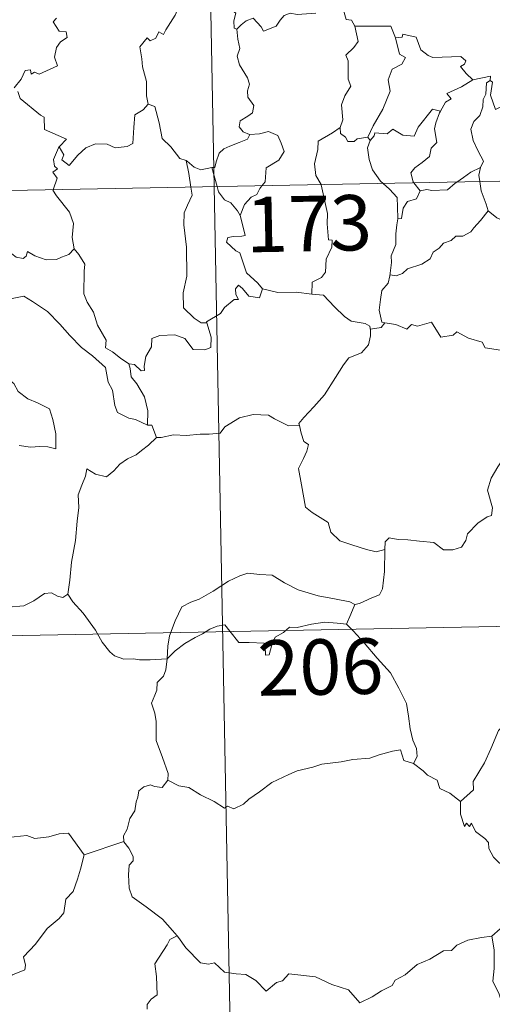
# Model space of a CAD drawing. Units: metres. Extents: x 631418 to 635929, y 4678377 to 4681432.
# Drawn here: x 631849 to 631913, y 4680328 to 4680461 of the extents above; entities that cross this region are included whole.
import ezdxf
from ezdxf.enums import TextEntityAlignment as Align

# ---------------------------------------------------------------- set-up
doc = ezdxf.new("R2010")
doc.units = ezdxf.units.M
doc.header["$MEASUREMENT"] = 0
doc.layers.add('Level 63', color=7, linetype='Continuous', lineweight=0)
doc.styles.add('Arial', font='ARIAL.TTF', dxfattribs={"height": 0.2})

msp = doc.modelspace()

# ---------------------------------------------------------------- linework, layer by layer
at = {"layer": 'Level 63', "linetype": 'Continuous', "lineweight": 0}
for p, q in [((631896.48, 4680445.35, 0.01), (631896.78, 4680444.9, 0.01)), ((631875.38, 4680441.25, 0.01), (631876.08, 4680438.68, 0.01)), ((631902.69, 4680439.19, 0.01), (631903.53, 4680438.11, 0.01)), ((631858.1, 4680348.25, 0.01), (631863.48, 4680350.04, 0.01))]:
    msp.add_line(p, q, dxfattribs=at)
for points in [[(631871.09, 4680679.56, 0.01), (631875.68, 4680438.68, 0.01)], [(631876.57, 4680465.82, 0.01), (631877.15, 4680464.77, 0.01), (631877.65, 4680463.79, 0.01), (631877.67, 4680462.87, 0.01), (631878.62, 4680462.15, 0.01), (631878.37, 4680461.1, 0.01), (631878.42, 4680460.14, 0.01), (631878.78, 4680460, 0.01)], [(631871.61, 4680465.54, 0.01), (631871.6, 4680465.53, 0.01), (631871.22, 4680463.83, 0.01), (631870.41, 4680461.87, 0.01), (631869.14, 4680459.91, 0.01), (631868.85, 4680459.24, 0.01), (631868.22, 4680459.61, 0.01), (631867.8, 4680458.76, 0.01), (631867.05, 4680458.4, 0.01), (631866.63, 4680458.79, 0.01), (631865.65, 4680457.59, 0.01), (631865.91, 4680455.99, 0.01), (631865.99, 4680454.89, 0.01), (631866.56, 4680452.89, 0.01), (631866.55, 4680450.96, 0.01), (631866.79, 4680449.84, 0.01)], [(631878.78, 4680460, 0.01), (631879.35, 4680460.59, 0.01), (631880.02, 4680461.1, 0.01), (631880.98, 4680461.47, 0.01), (631882.07, 4680460.32, 0.01), (631882.36, 4680459.73, 0.01), (631884.09, 4680460.37, 0.01), (631884.62, 4680461.19, 0.01), (631885.18, 4680461.82, 0.01), (631885.96, 4680462.13, 0.01), (631886.9, 4680461.96, 0.01), (631889.45, 4680462.14, 0.01)], [(631893.07, 4680462.88, 0.01), (631893.54, 4680461.29, 0.01), (631894.27, 4680461.19, 0.01), (631894.73, 4680460.37, 0.01)], [(631854.39, 4680461.47, 0.01), (631853.94, 4680460.97, 0.01), (631854.72, 4680459.7, 0.01), (631855.68, 4680459.61, 0.01), (631855.83, 4680458.87, 0.01), (631854.92, 4680458.27, 0.01), (631854.39, 4680457.48, 0.01), (631854.13, 4680456.21, 0.01), (631854.51, 4680455.01, 0.01), (631852.05, 4680453.89, 0.01), (631851.4, 4680454.18, 0.01), (631850.96, 4680453.89, 0.01), (631850.87, 4680454.49, 0.01), (631850.16, 4680454.41, 0.01), (631849.58, 4680453.22, 0.01), (631848.65, 4680452.04, 0.01)], [(631894.73, 4680460.37, 0.01), (631895.17, 4680458.3, 0.01), (631894.57, 4680457.5, 0.01), (631893.49, 4680456.48, 0.01), (631893.8, 4680455.69, 0.01), (631893.83, 4680453.2, 0.01), (631894.19, 4680452.26, 0.01), (631893.36, 4680450.98, 0.01), (631892.92, 4680449.73, 0.01), (631893.08, 4680447.73, 0.01), (631892.75, 4680446.68, 0.01)], [(631894.73, 4680460.37, 0.01), (631899.58, 4680460.39, 0.01), (631900.19, 4680458.8, 0.01)], [(631878.78, 4680460, 0.01), (631878.88, 4680458.61, 0.01), (631879.18, 4680457.35, 0.01), (631878.79, 4680456.35, 0.01), (631879.12, 4680455.14, 0.01), (631880.21, 4680453.39, 0.01), (631880.49, 4680452.54, 0.01), (631880.22, 4680451.62, 0.01), (631880.26, 4680450.79, 0.01), (631881.06, 4680449.65, 0.01), (631880.88, 4680448.66, 0.01), (631880.24, 4680448.19, 0.01), (631879.21, 4680447.59, 0.01), (631879.07, 4680446.77, 0.01), (631879.62, 4680446.07, 0.01), (631880.48, 4680445.71, 0.01), (631880.52, 4680445.72, 0.01)], [(631900.19, 4680458.8, 0.01), (631901.09, 4680458.92, 0.01), (631901.21, 4680459.29, 0.01), (631903.01, 4680458.89, 0.01), (631903.62, 4680457.19, 0.01), (631904.61, 4680456.43, 0.01), (631905.26, 4680456.17, 0.01), (631909.04, 4680456.27, 0.01), (631909.71, 4680455.71, 0.01), (631909.55, 4680455.23, 0.01), (631908.99, 4680454.91, 0.01), (631909.78, 4680453.97, 0.01), (631910.68, 4680453.13, 0.01)], [(631900.19, 4680458.8, 0.01), (631900.73, 4680456.61, 0.01), (631901.58, 4680456.13, 0.01), (631901.06, 4680455.24, 0.01), (631899.76, 4680454.55, 0.01), (631899.24, 4680453.11, 0.01), (631899.49, 4680451.59, 0.01), (631898.51, 4680449.16, 0.01), (631897.18, 4680446.92, 0.01), (631896.48, 4680445.35, 0.01)], [(631910.68, 4680453.13, 0.01), (631909.12, 4680452.2, 0.01), (631907.15, 4680451.27, 0.01), (631907.72, 4680450.54, 0.01), (631906.96, 4680450.12, 0.01), (631906.28, 4680448.88, 0.01)], [(631913.01, 4680453.03, 0.01), (631912.51, 4680452.7, 0.01), (631912.41, 4680451.2, 0.01), (631912.05, 4680450.48, 0.01), (631912, 4680449.49, 0.01), (631911.59, 4680448.29, 0.01), (631910.82, 4680447.47, 0.01), (631910.4, 4680446.46, 0.01), (631910.7, 4680444.92, 0.01), (631911.39, 4680443.46, 0.01), (631912.09, 4680442.11, 0.01), (631911.69, 4680441.26, 0.01)], [(631910.68, 4680453.13, 0.01), (631913.05, 4680453.61, 0.01), (631913.01, 4680453.03, 0.01)], [(631917.33, 4680450.41, 0.01), (631916.31, 4680449.89, 0.01), (631914.93, 4680449.68, 0.01), (631913.74, 4680449.13, 0.01), (631913.06, 4680451.04, 0.01), (631913.33, 4680452.8, 0.01), (631913.01, 4680453.03, 0.01)], [(631849.13, 4680451.54, 0.01), (631849.45, 4680450.61, 0.01), (631852.2, 4680448.33, 0.01), (631852.69, 4680448.08, 0.01), (631852.76, 4680446.4, 0.01), (631855.73, 4680445.11, 0.01), (631854.8, 4680444.09, 0.01), (631854.67, 4680443.94, 0.01)], [(631854.67, 4680443.94, 0.01), (631854.72, 4680444.08, 0.01), (631855.36, 4680442.98, 0.01), (631855.09, 4680442.32, 0.01), (631856.09, 4680441.54, 0.01), (631857.26, 4680442.95, 0.01), (631858.36, 4680443.94, 0.01), (631859.64, 4680444.46, 0.01), (631861.22, 4680444.44, 0.01), (631862.32, 4680443.93, 0.01), (631863.93, 4680444.11, 0.01), (631864.72, 4680444.52, 0.01), (631864.83, 4680446.69, 0.01), (631864.96, 4680448.4, 0.01), (631866.09, 4680449.07, 0.01), (631866.79, 4680449.84, 0.01)], [(631866.79, 4680449.84, 0.01), (631867.68, 4680449.51, 0.01), (631868.26, 4680447.31, 0.01), (631868.65, 4680445.18, 0.01), (631869.83, 4680444.07, 0.01), (631871.06, 4680442.49, 0.01), (631871.91, 4680442.19, 0.01)], [(631896.78, 4680444.9, 0.01), (631897.32, 4680445.55, 0.01), (631897.4, 4680445.97, 0.01), (631899.1, 4680445.8, 0.01), (631899.87, 4680446.47, 0.01), (631901.21, 4680445.64, 0.01), (631902.72, 4680445.5, 0.01), (631903.27, 4680446.72, 0.01), (631905.21, 4680449.14, 0.01), (631906.28, 4680448.88, 0.01)], [(631906.28, 4680448.88, 0.01), (631906.15, 4680448.65, 0.01), (631905.64, 4680447.33, 0.01), (631905.49, 4680446.51, 0.01), (631905.78, 4680444.66, 0.01), (631905.05, 4680443.87, 0.01), (631904.82, 4680442.77, 0.01), (631903.82, 4680441.93, 0.01), (631902.82, 4680441.24, 0.01), (631902.3, 4680440.53, 0.01), (631902.6, 4680439.31, 0.01), (631902.69, 4680439.19, 0.01)], [(631880.52, 4680445.72, 0.01), (631880.18, 4680445.11, 0.01), (631879.08, 4680444.63, 0.01), (631877.82, 4680444.15, 0.01), (631877.01, 4680443.8, 0.01), (631876.35, 4680443.22, 0.01), (631875.97, 4680442.03, 0.01), (631875.78, 4680441.28, 0.01), (631875.38, 4680441.25, 0.01)], [(631880.52, 4680445.72, 0.01), (631881.81, 4680445.84, 0.01), (631883.04, 4680446.14, 0.01), (631884.29, 4680445.58, 0.01), (631884.76, 4680444.54, 0.01), (631885.15, 4680443.42, 0.01), (631884.44, 4680442.26, 0.01), (631882.71, 4680441.21, 0.01), (631882.6, 4680439.34, 0.01), (631882.16, 4680438.8, 0.01)], [(631892.75, 4680446.68, 0.01), (631891.69, 4680445.95, 0.01), (631889.77, 4680444.85, 0.01), (631889.73, 4680443.71, 0.01), (631889.27, 4680441.77, 0.01), (631889.44, 4680440.16, 0.01), (631890.15, 4680438.95, 0.01)], [(631892.75, 4680446.68, 0.01), (631892.76, 4680445.86, 0.01), (631893.47, 4680445.36, 0.01), (631893.77, 4680444.76, 0.01), (631894.6, 4680444.78, 0.01), (631895.02, 4680445.13, 0.01), (631896.48, 4680445.35, 0.01)], [(631699.15, 4680435.31, 0.01), (632228.74, 4680445.41, 0.01)], [(631896.78, 4680444.9, 0.01), (631896.43, 4680443.93, 0.01), (631896.66, 4680442.36, 0.01), (631897.08, 4680440.93, 0.01), (631898.18, 4680439.41, 0.01), (631898.52, 4680439.11, 0.01)], [(631853.92, 4680438.26, 0.01), (631854.49, 4680439.8, 0.01), (631853.9, 4680440.63, 0.01), (631854.52, 4680441.08, 0.01), (631854.13, 4680441.44, 0.01), (631853.97, 4680442.33, 0.01), (631854.67, 4680443.94, 0.01)], [(631871.91, 4680442.19, 0.01), (631872.06, 4680442.14, 0.01), (631873, 4680441.3, 0.01), (631873.88, 4680440.93, 0.01), (631875.38, 4680441.25, 0.01)], [(631871.91, 4680442.19, 0.01), (631872.27, 4680440.46, 0.01), (631872.56, 4680438.62, 0.01)], [(631908.5, 4680439.3, 0.01), (631909.42, 4680439.92, 0.01), (631910.41, 4680440.64, 0.01), (631911.69, 4680441.26, 0.01)], [(631911.69, 4680441.26, 0.01), (631911.68, 4680441.25, 0.01), (631911.49, 4680440.23, 0.01), (631911.62, 4680439.36, 0.01)], [(631898.52, 4680439.11, 0.01), (631899.38, 4680438.31, 0.01), (631900.44, 4680437.19, 0.01), (631900.47, 4680435.95, 0.01), (631900.53, 4680434.32, 0.01)], [(631903.53, 4680438.11, 0.01), (631904.43, 4680438.27, 0.01), (631905.13, 4680438.13, 0.01), (631907.25, 4680438.23, 0.01), (631908.26, 4680439.14, 0.01), (631908.5, 4680439.3, 0.01)], [(631911.62, 4680439.36, 0.01), (631911.81, 4680438.09, 0.01), (631912.48, 4680436.29, 0.01), (631912.75, 4680435.41, 0.01)], [(631856.77, 4680430.26, 0.01), (631856.51, 4680431.77, 0.01), (631856.66, 4680433.7, 0.01), (631856.12, 4680435.22, 0.01), (631854.38, 4680437.44, 0.01), (631853.9, 4680438.21, 0.01), (631853.92, 4680438.26, 0.01)], [(631872.56, 4680438.62, 0.01), (631872.73, 4680437.53, 0.01), (631872.08, 4680436.18, 0.01), (631871.64, 4680435.14, 0.01), (631871.6, 4680433.49, 0.01), (631871.97, 4680430.49, 0.01), (631872.01, 4680426.58, 0.01), (631871.52, 4680424.32, 0.01), (631871.57, 4680422.29, 0.01), (631873, 4680420.87, 0.01), (631873.93, 4680420.26, 0.01), (631874.7, 4680420.23, 0.01)], [(631875.68, 4680438.68, 0.01), (631881.42, 4680137.56, 0.01)], [(631876.08, 4680438.68, 0.01), (631876.27, 4680437.99, 0.01), (631877.11, 4680436.91, 0.01), (631877.94, 4680436.47, 0.01), (631878.87, 4680435.4, 0.01), (631879.2, 4680434.75, 0.01)], [(631882.16, 4680438.8, 0.01), (631881.86, 4680438.41, 0.01), (631881.47, 4680437.61, 0.01), (631880.7, 4680437.23, 0.01), (631879.8, 4680436.26, 0.01), (631879.2, 4680434.75, 0.01)], [(631890.15, 4680438.95, 0.01), (631890.18, 4680438.9, 0.01), (631891.01, 4680435.05, 0.01), (631890.99, 4680433.64, 0.01), (631891.15, 4680431.46, 0.01), (631891.65, 4680431.42, 0.01), (631891.62, 4680430.5, 0.01), (631890.82, 4680428.86, 0.01), (631890.75, 4680427.1, 0.01), (631890.2, 4680426.37, 0.01), (631888.94, 4680425.76, 0.01), (631888.91, 4680424.12, 0.01)], [(631903.53, 4680438.11, 0.01), (631903.07, 4680437.03, 0.01), (631901.85, 4680436.67, 0.01), (631901.25, 4680435.77, 0.01), (631901, 4680434.35, 0.01), (631900.53, 4680434.32, 0.01)], [(631835.48, 4680435.63, 0.01), (631835.58, 4680435.45, 0.01), (631836.72, 4680434.78, 0.01), (631837.94, 4680434.35, 0.01), (631839.18, 4680434.48, 0.01), (631839.79, 4680433.91, 0.01), (631840.09, 4680433.32, 0.01), (631840.96, 4680433.36, 0.01), (631842.05, 4680433.3, 0.01), (631844.84, 4680432.1, 0.01), (631847.18, 4680430.48, 0.01), (631848.93, 4680429.12, 0.01), (631849.87, 4680428.93, 0.01), (631850.26, 4680429.27, 0.01), (631850.45, 4680429.89, 0.01), (631851.44, 4680429.29, 0.01), (631852.96, 4680428.75, 0.01), (631854.36, 4680428.82, 0.01), (631855.06, 4680429.15, 0.01), (631856.04, 4680429.48, 0.01), (631856.77, 4680430.26, 0.01)], [(631912.75, 4680435.41, 0.01), (631911.71, 4680434.11, 0.01), (631910.8, 4680433.08, 0.01), (631910.41, 4680432.55, 0.01), (631909.3, 4680431.95, 0.01), (631908.38, 4680431.99, 0.01), (631907.72, 4680431.39, 0.01), (631906.68, 4680431.02, 0.01), (631906.11, 4680430.36, 0.01), (631905.28, 4680429.81, 0.01), (631904.9, 4680428.91, 0.01), (631903.79, 4680428.2, 0.01), (631901.83, 4680427.54, 0.01), (631901.16, 4680426.93, 0.01), (631900.3, 4680426.61, 0.01), (631899.49, 4680426.72, 0.01), (631899.46, 4680426.59, 0.01)], [(631912.75, 4680435.41, 0.01), (631913.93, 4680434.44, 0.01), (631915.08, 4680433.96, 0.01)], [(631879.2, 4680434.75, 0.01), (631879.46, 4680433.75, 0.01), (631879.9, 4680432.05, 0.01), (631879.43, 4680431.98, 0.01), (631878.32, 4680431.93, 0.01), (631877.54, 4680431.77, 0.01), (631877.38, 4680431.18, 0.01), (631878.63, 4680430.01, 0.01), (631879.16, 4680429.7, 0.01), (631880.06, 4680427.03, 0.01), (631881.58, 4680425.6, 0.01), (631882.24, 4680424.83, 0.01)], [(631900.53, 4680434.32, 0.01), (631900.38, 4680433.52, 0.01), (631900.24, 4680432.3, 0.01), (631900.25, 4680430.86, 0.01), (631899.62, 4680429.31, 0.01), (631899.67, 4680428.4, 0.01), (631899.46, 4680426.59, 0.01)], [(631864.18, 4680414.7, 0.01), (631863.01, 4680415.48, 0.01), (631861.97, 4680416.31, 0.01), (631861.02, 4680416.85, 0.01), (631861.08, 4680417.9, 0.01), (631859.91, 4680419.91, 0.01), (631859.38, 4680421.7, 0.01), (631858.51, 4680423.06, 0.01), (631858.08, 4680424.15, 0.01), (631858.14, 4680427.25, 0.01), (631858.2, 4680428.19, 0.01), (631857.42, 4680429.48, 0.01), (631856.77, 4680430.26, 0.01)], [(631899.46, 4680426.59, 0.01), (631899.24, 4680425.63, 0.01), (631898.36, 4680424.6, 0.01), (631898.19, 4680423.38, 0.01), (631898.02, 4680421.94, 0.01), (631898.35, 4680420.32, 0.01), (631898.76, 4680420.25, 0.01)], [(631882.24, 4680424.83, 0.01), (631881.82, 4680423.62, 0.01), (631880.36, 4680423.84, 0.01), (631879.54, 4680424.89, 0.01), (631878.97, 4680425.32, 0.01), (631878.57, 4680424.84, 0.01), (631878.62, 4680424.07, 0.01), (631878.99, 4680423.38, 0.01), (631878.42, 4680423.41, 0.01), (631877.08, 4680422.33, 0.01), (631876.56, 4680421.51, 0.01), (631874.66, 4680420.39, 0.01), (631874.7, 4680420.23, 0.01)], [(631888.91, 4680424.12, 0.01), (631886.77, 4680424.38, 0.01), (631884.28, 4680424.33, 0.01), (631882.24, 4680424.83, 0.01)], [(631844.18, 4680420.96, 0.01), (631844.74, 4680422.41, 0.01), (631845.85, 4680422.67, 0.01), (631846.81, 4680422.68, 0.01), (631847.2, 4680423.26, 0.01), (631848.62, 4680423.58, 0.01), (631849.96, 4680423.85, 0.01), (631851.15, 4680423.13, 0.01), (631853.17, 4680421.78, 0.01), (631854.85, 4680420.08, 0.01), (631856.18, 4680418.53, 0.01), (631857.77, 4680416.92, 0.01), (631859.23, 4680415.76, 0.01), (631861.02, 4680414.19, 0.01), (631861.37, 4680412.22, 0.01), (631861.96, 4680411.12, 0.01), (631862.25, 4680409.08, 0.01), (631862.62, 4680408.1, 0.01), (631864.17, 4680407.33, 0.01), (631865.08, 4680407.15, 0.01), (631866.68, 4680406.42, 0.01)], [(631888.91, 4680424.12, 0.01), (631890.48, 4680423.98, 0.01), (631891.98, 4680422.41, 0.01), (631893.31, 4680421.09, 0.01), (631894.23, 4680420.48, 0.01), (631896.12, 4680420.16, 0.01), (631896.72, 4680419.8, 0.01), (631896.84, 4680419.19, 0.01)], [(631844.18, 4680420.96, 0.01), (631845.21, 4680419.48, 0.01), (631844.76, 4680418.25, 0.01), (631844.59, 4680417.21, 0.01), (631844.84, 4680416.16, 0.01), (631845.63, 4680415.52, 0.01), (631846.36, 4680414.04, 0.01), (631846.95, 4680413.34, 0.01), (631848.63, 4680412.03, 0.01), (631849.18, 4680410.96, 0.01), (631850.49, 4680409.97, 0.01), (631851.79, 4680409.44, 0.01), (631853.43, 4680408.61, 0.01), (631853.87, 4680407.18, 0.01), (631854.28, 4680405.22, 0.01), (631854.27, 4680403.19, 0.01), (631853.22, 4680403.47, 0.01), (631852.14, 4680403.53, 0.01), (631850.85, 4680403.41, 0.01), (631849.35, 4680403.64, 0.01)], [(631898.76, 4680420.25, 0.01), (631900.25, 4680420.03, 0.01), (631901.73, 4680419.37, 0.01), (631902.37, 4680420.03, 0.01), (631903.19, 4680419.79, 0.01), (631905.08, 4680420.34, 0.01), (631906.33, 4680418.3, 0.01), (631908.01, 4680418.56, 0.01), (631908.51, 4680419.02, 0.01), (631910.09, 4680418.19, 0.01), (631911.92, 4680417.65, 0.01), (631912.34, 4680416.86, 0.01), (631914.41, 4680416.54, 0.01), (631915.81, 4680417.08, 0.01), (631916.64, 4680417.47, 0.01), (631917.18, 4680416.57, 0.01), (631917.14, 4680415.1, 0.01)], [(631874.7, 4680420.23, 0.01), (631875.3, 4680418.31, 0.01), (631875.23, 4680416.92, 0.01), (631874.45, 4680416.59, 0.01), (631872.87, 4680416.62, 0.01), (631871.75, 4680418.12, 0.01), (631870.36, 4680418.6, 0.01), (631868.33, 4680418.53, 0.01), (631867.27, 4680418.14, 0.01), (631867.22, 4680417.01, 0.01), (631866.44, 4680415.68, 0.01), (631866.25, 4680414.37, 0.01), (631866.27, 4680413.78, 0.01), (631865.84, 4680413.77, 0.01), (631864.91, 4680414.59, 0.01), (631864.18, 4680414.7, 0.01)], [(631896.84, 4680419.19, 0.01), (631896.82, 4680418.47, 0.01), (631896.57, 4680417.29, 0.01), (631895.62, 4680416.19, 0.01), (631893.88, 4680415.49, 0.01), (631893.2, 4680414.56, 0.01), (631892.11, 4680412.83, 0.01), (631890.6, 4680410.48, 0.01), (631889.18, 4680408.88, 0.01), (631887.81, 4680407.43, 0.01), (631887.16, 4680406.61, 0.01), (631887.22, 4680406.34, 0.01)], [(631898.76, 4680420.25, 0.01), (631898.27, 4680419.6, 0.01), (631896.85, 4680419.37, 0.01), (631896.84, 4680419.19, 0.01)], [(631864.18, 4680414.7, 0.01), (631864.36, 4680414.06, 0.01), (631864.46, 4680412.93, 0.01), (631865.22, 4680411.99, 0.01), (631866.26, 4680410.22, 0.01), (631866.71, 4680408.35, 0.01), (631866.68, 4680406.42, 0.01)], [(631867.88, 4680404.72, 0.01), (631868.51, 4680404.75, 0.01), (631870.18, 4680405.09, 0.01), (631871.97, 4680405.02, 0.01), (631873.82, 4680405.16, 0.01), (631875, 4680405.19, 0.01), (631876.5, 4680405.3, 0.01), (631877.14, 4680406.18, 0.01), (631879.11, 4680407.4, 0.01), (631880.96, 4680407.86, 0.01), (631883.04, 4680407.75, 0.01), (631883.83, 4680407.26, 0.01), (631885.76, 4680406.31, 0.01), (631887.22, 4680406.34, 0.01)], [(631866.68, 4680406.42, 0.01), (631867.25, 4680406.42, 0.01), (631867.88, 4680404.72, 0.01)], [(631887.22, 4680406.34, 0.01), (631887.44, 4680405.3, 0.01), (631887.81, 4680404.2, 0.01), (631888.46, 4680403.78, 0.01), (631888.23, 4680402.89, 0.01), (631887.79, 4680401.88, 0.01), (631887.08, 4680400.53, 0.01), (631887.49, 4680398.31, 0.01), (631888.02, 4680395.3, 0.01), (631888.95, 4680394.6, 0.01), (631891.12, 4680393.21, 0.01), (631891.46, 4680391.94, 0.01), (631892.67, 4680390.76, 0.01), (631894.32, 4680390.21, 0.01), (631896.3, 4680389.58, 0.01), (631897.59, 4680389.27, 0.01), (631898.79, 4680389.59, 0.01)], [(631867.88, 4680404.72, 0.01), (631866.82, 4680403.7, 0.01), (631865.87, 4680402.95, 0.01), (631865.14, 4680402.4, 0.01), (631863.99, 4680401.84, 0.01), (631862.95, 4680401.11, 0.01), (631862.12, 4680400.24, 0.01), (631861.15, 4680399.42, 0.01), (631859.63, 4680399.77, 0.01), (631858.48, 4680400.49, 0.01), (631858.28, 4680399.49, 0.01), (631857.79, 4680398.27, 0.01), (631857.32, 4680396.96, 0.01), (631857.41, 4680395.26, 0.01), (631857.18, 4680393.39, 0.01), (631856.94, 4680390.77, 0.01), (631856.4, 4680387.84, 0.01), (631856.16, 4680385.42, 0.01), (631855.91, 4680383.53, 0.01)], [(631898.79, 4680389.59, 0.01), (631898.82, 4680390.6, 0.01), (631899.37, 4680391.14, 0.01), (631900.56, 4680390.91, 0.01), (631901.87, 4680390.9, 0.01), (631903.47, 4680390.72, 0.01), (631905.41, 4680390.54, 0.01), (631906.72, 4680389.54, 0.01), (631907.95, 4680389.52, 0.01), (631909.14, 4680389.91, 0.01), (631909.71, 4680390.8, 0.01), (631909.93, 4680391.7, 0.01), (631911.35, 4680393.12, 0.01), (631912.6, 4680393.99, 0.01), (631913.18, 4680394.17, 0.01), (631913.33, 4680395.22, 0.01), (631912.65, 4680397.62, 0.01), (631913.16, 4680399.23, 0.01), (631914.06, 4680400.76, 0.01), (631915.62, 4680403.15, 0.01), (631916.37, 4680403.6, 0.01), (631917.92, 4680402.86, 0.01)], [(631894.69, 4680382.15, 0.01), (631895.35, 4680382.26, 0.01), (631897.03, 4680383.02, 0.01), (631898.05, 4680383.43, 0.01), (631898.46, 4680384.26, 0.01), (631898.71, 4680386.61, 0.01), (631898.79, 4680389.59, 0.01)], [(631869.33, 4680374.76, 0.01), (631869.41, 4680376.5, 0.01), (631869.65, 4680377.89, 0.01), (631870.4, 4680379.92, 0.01), (631871.34, 4680381.83, 0.01), (631872.53, 4680382.44, 0.01), (631873.68, 4680382.87, 0.01), (631875.55, 4680383.92, 0.01), (631877.63, 4680385.28, 0.01), (631879.15, 4680385.99, 0.01), (631880.26, 4680386.36, 0.01), (631881.87, 4680386.21, 0.01), (631883.52, 4680386.08, 0.01), (631885.2, 4680385.06, 0.01), (631887.07, 4680384.1, 0.01), (631889.75, 4680383.29, 0.01), (631891.96, 4680382.88, 0.01), (631894.02, 4680382.51, 0.01), (631894.69, 4680382.15, 0.01)], [(631845.91, 4680385.04, 0.01), (631846.12, 4680384.7, 0.01), (631846.15, 4680383.18, 0.01), (631846.72, 4680382.01, 0.01), (631847.86, 4680381.79, 0.01), (631849.94, 4680381.95, 0.01), (631851.31, 4680382.62, 0.01), (631852.76, 4680383.6, 0.01), (631853.71, 4680383.72, 0.01), (631854.52, 4680383.24, 0.01), (631855.23, 4680383.09, 0.01), (631855.91, 4680383.53, 0.01)], [(631700.29, 4680375.08, 0.01), (632141.62, 4680383.5, 0.01)], [(631855.91, 4680383.53, 0.01), (631856.57, 4680382.47, 0.01), (631857.99, 4680380.94, 0.01), (631859.63, 4680378.68, 0.01), (631860.55, 4680377.04, 0.01), (631861.59, 4680375.71, 0.01), (631862.2, 4680375.17, 0.01), (631863.48, 4680374.75, 0.01), (631864.77, 4680374.78, 0.01), (631865.61, 4680374.63, 0.01), (631867.03, 4680374.64, 0.01), (631869.33, 4680374.76, 0.01)], [(631894.69, 4680382.15, 0.01), (631894.18, 4680380.84, 0.01), (631893.58, 4680379.46, 0.01)], [(631869.33, 4680374.76, 0.01), (631870.44, 4680375.88, 0.01), (631871.74, 4680376.84, 0.01), (631873.11, 4680377.65, 0.01), (631874.12, 4680378.14, 0.01), (631875.11, 4680378.79, 0.01), (631876.1, 4680379.2, 0.01), (631877.13, 4680379.37, 0.01), (631877.82, 4680378.5, 0.01), (631879.02, 4680377, 0.01), (631880.42, 4680377.01, 0.01), (631882.47, 4680376.89, 0.01), (631882.61, 4680376.54, 0.01), (631882.65, 4680375.27, 0.01), (631883.13, 4680375.32, 0.01), (631883.49, 4680376.66, 0.01), (631883.92, 4680377.72, 0.01), (631885.06, 4680378.34, 0.01), (631885.87, 4680379.08, 0.01), (631886.93, 4680379.01, 0.01), (631888.87, 4680379.48, 0.01), (631890.64, 4680379.75, 0.01), (631892.34, 4680379.62, 0.01), (631893.58, 4680379.46, 0.01)], [(631893.58, 4680379.46, 0.01), (631894.48, 4680378.56, 0.01), (631895.97, 4680376.93, 0.01), (631897.73, 4680374.85, 0.01), (631899.52, 4680372.87, 0.01), (631900.68, 4680370.82, 0.01), (631901.69, 4680368.73, 0.01), (631901.96, 4680367, 0.01), (631902.18, 4680365.3, 0.01), (631902.57, 4680363.78, 0.01), (631903.04, 4680362.66, 0.01), (631903.16, 4680361.56, 0.01), (631902.63, 4680360.6, 0.01)], [(631938.7, 4680378.61, 0.01), (631936.74, 4680377.5, 0.01), (631934.4, 4680376.16, 0.01), (631932.2, 4680375.43, 0.01), (631930.27, 4680373.95, 0.01), (631928.8, 4680373.44, 0.01), (631927.39, 4680372.69, 0.01), (631924.17, 4680371.28, 0.01), (631921.31, 4680370.05, 0.01), (631917.44, 4680368.53, 0.01), (631916.25, 4680367.92, 0.01), (631915.3, 4680366.29, 0.01), (631914.14, 4680365.09, 0.01), (631913.08, 4680362.62, 0.01), (631912.22, 4680360.72, 0.01), (631910.71, 4680358.19, 0.01), (631910.74, 4680357.03, 0.01), (631908.99, 4680355.46, 0.01)], [(631869.42, 4680358.38, 0.01), (631869.47, 4680359.27, 0.01), (631868.73, 4680361.44, 0.01), (631867.85, 4680363.75, 0.01), (631867.85, 4680366.31, 0.01), (631867.66, 4680367.41, 0.01), (631867.22, 4680368.8, 0.01), (631867.68, 4680369.85, 0.01), (631867.94, 4680370.52, 0.01), (631868, 4680371.58, 0.01), (631868.86, 4680372.45, 0.01), (631869.18, 4680373.31, 0.01), (631869.33, 4680374.76, 0.01)], [(631902.63, 4680360.6, 0.01), (631901.35, 4680361.02, 0.01), (631900.87, 4680362.48, 0.01), (631899.79, 4680362.29, 0.01), (631898, 4680361.77, 0.01), (631896.72, 4680361.33, 0.01), (631894.42, 4680361.14, 0.01), (631892.88, 4680360.83, 0.01), (631890.23, 4680360.52, 0.01), (631889.02, 4680360.11, 0.01), (631886.92, 4680359.64, 0.01), (631885.79, 4680359.14, 0.01), (631883.49, 4680358.03, 0.01), (631881.83, 4680356.8, 0.01), (631880.37, 4680355.81, 0.01), (631879.66, 4680355.1, 0.01), (631878.36, 4680354.5, 0.01), (631877.5, 4680354.84, 0.01), (631877.11, 4680354.59, 0.01), (631875.68, 4680355.47, 0.01), (631873.84, 4680356.37, 0.01), (631872.26, 4680357.38, 0.01), (631870.93, 4680357.6, 0.01), (631869.42, 4680358.38, 0.01)], [(631902.63, 4680360.6, 0.01), (631903.94, 4680359.61, 0.01), (631904.54, 4680359.04, 0.01), (631905.84, 4680358.35, 0.01), (631906.22, 4680357.25, 0.01), (631907.55, 4680356.6, 0.01), (631908.99, 4680355.46, 0.01)], [(631869.42, 4680358.38, 0.01), (631868.67, 4680357.36, 0.01), (631867.63, 4680357.49, 0.01), (631867.08, 4680357.75, 0.01), (631866.18, 4680357.45, 0.01), (631865.53, 4680356.92, 0.01), (631865.37, 4680356.07, 0.01), (631865.13, 4680355.42, 0.01), (631864.98, 4680354.21, 0.01), (631864.31, 4680353.18, 0.01), (631863.94, 4680351.75, 0.01), (631863.42, 4680350.83, 0.01), (631863.48, 4680350.04, 0.01)], [(631836.26, 4680355.14, 0.01), (631837.55, 4680354.31, 0.01), (631839.08, 4680352.66, 0.01), (631840.8, 4680352.24, 0.01), (631841.67, 4680351.57, 0.01), (631843.22, 4680351.8, 0.01), (631844.34, 4680351.79, 0.01), (631845.14, 4680352.01, 0.01), (631846.49, 4680351.14, 0.01), (631847.8, 4680350.61, 0.01), (631850.39, 4680350.86, 0.01), (631851.47, 4680350.45, 0.01), (631853.36, 4680350.67, 0.01), (631854.72, 4680351.08, 0.01), (631856.02, 4680351.21, 0.01), (631858.1, 4680348.25, 0.01)], [(631908.99, 4680355.46, 0.01), (631909.01, 4680353.74, 0.01), (631909.53, 4680352.07, 0.01), (631909.8, 4680352.52, 0.01), (631910.23, 4680352.08, 0.01), (631910.47, 4680352.52, 0.01), (631911.01, 4680351.4, 0.01), (631912.29, 4680350.47, 0.01), (631912.77, 4680349.93, 0.01), (631912.81, 4680349.12, 0.01), (631913.45, 4680347.93, 0.01), (631914.28, 4680347.12, 0.01), (631914.99, 4680346.72, 0.01), (631914.88, 4680345.22, 0.01), (631914.84, 4680343.66, 0.01), (631915.06, 4680342.28, 0.01), (631916.46, 4680339.96, 0.01), (631917.21, 4680338.71, 0.01)], [(631863.48, 4680350.04, 0.01), (631863.48, 4680350.03, 0.01), (631864.18, 4680349.16, 0.01), (631864.75, 4680348.03, 0.01), (631864.74, 4680347.46, 0.01), (631864.21, 4680346.88, 0.01), (631864.1, 4680345.53, 0.01), (631864.22, 4680343.75, 0.01), (631864.63, 4680342.59, 0.01), (631866.5, 4680341.21, 0.01), (631868.69, 4680339.53, 0.01), (631870.05, 4680338.01, 0.01), (631870.67, 4680337.28, 0.01)], [(631834.33, 4680338.08, 0.01), (631835.29, 4680337.25, 0.01), (631835.61, 4680336.39, 0.01), (631836.88, 4680334.24, 0.01), (631838.52, 4680332.86, 0.01), (631839.79, 4680331.81, 0.01), (631841.61, 4680330.92, 0.01), (631843.51, 4680329.18, 0.01), (631844.39, 4680328.54, 0.01), (631845.67, 4680329.83, 0.01), (631846.97, 4680331.15, 0.01), (631848.45, 4680332.02, 0.01), (631850.12, 4680332.69, 0.01), (631850.19, 4680333.32, 0.01), (631849.92, 4680334.46, 0.01), (631851.54, 4680336.15, 0.01), (631853.11, 4680338.27, 0.01), (631854.73, 4680339.63, 0.01), (631855.36, 4680340.39, 0.01), (631855.62, 4680342.25, 0.01), (631856.61, 4680343.28, 0.01), (631857.24, 4680344.96, 0.01), (631857.64, 4680346.32, 0.01), (631858.1, 4680348.25, 0.01)], [(631917.21, 4680338.71, 0.01), (631916.46, 4680338.47, 0.01), (631915.89, 4680338.57, 0.01), (631914.36, 4680338.26, 0.01), (631913.25, 4680337.25, 0.01)], [(631870.67, 4680337.28, 0.01), (631869.7, 4680336.8, 0.01), (631869.36, 4680336.09, 0.01), (631867.66, 4680333.5, 0.01), (631867.88, 4680331.8, 0.01), (631867.97, 4680329.33, 0.01), (631867.16, 4680328.73, 0.01), (631866.62, 4680328.01, 0.01), (631866.65, 4680327.38, 0.01)], [(631870.67, 4680337.28, 0.01), (631870.85, 4680337.07, 0.01), (631871.86, 4680335.65, 0.01), (631873.85, 4680333.65, 0.01), (631874.95, 4680333.48, 0.01), (631875.76, 4680333.65, 0.01), (631877.09, 4680332.37, 0.01), (631878.66, 4680332.17, 0.01), (631879.97, 4680332.08, 0.01), (631881.35, 4680331.23, 0.01), (631882.73, 4680329.83, 0.01), (631884.11, 4680330.99, 0.01), (631884.95, 4680331.21, 0.01), (631885.81, 4680332.17, 0.01), (631889.38, 4680331.75, 0.01), (631891.59, 4680330.7, 0.01), (631893.86, 4680330.01, 0.01), (631895.38, 4680328.23, 0.01), (631897.04, 4680329.03, 0.01), (631898.31, 4680329.85, 0.01), (631899.78, 4680330.58, 0.01), (631900.16, 4680331.31, 0.01), (631901.53, 4680332.04, 0.01), (631903.16, 4680333.42, 0.01), (631904.83, 4680334.15, 0.01), (631906.69, 4680335.26, 0.01), (631907.78, 4680335.31, 0.01), (631908.52, 4680336.02, 0.01), (631910.01, 4680336.73, 0.01), (631911.82, 4680337.05, 0.01), (631913.25, 4680337.25, 0.01)], [(631913.25, 4680337.25, 0.01), (631913.57, 4680335.41, 0.01), (631913.56, 4680332.86, 0.01), (631913.39, 4680331.18, 0.01), (631914.21, 4680329.41, 0.01), (631914.56, 4680328.35, 0.01), (631915.49, 4680326.34, 0.01), (631915.95, 4680324.71, 0.01), (631915.18, 4680323.3, 0.01), (631916.27, 4680321.02, 0.01), (631918.1, 4680317.62, 0.01), (631917.42, 4680317.03, 0.01), (631915.44, 4680316.23, 0.01), (631912.72, 4680315.64, 0.01), (631910.52, 4680315.5, 0.01), (631908.03, 4680315.08, 0.01), (631908.07, 4680313.93, 0.01), (631906.89, 4680313.03, 0.01), (631903.67, 4680311.38, 0.01), (631903.67, 4680311.05, 0.01)]]:
    msp.add_polyline3d(points, dxfattribs=at)

# ---------------------------------------------------------------- texts
at = {"layer": 'Level 63', "linetype": 'Continuous', "lineweight": 13, "style": 'Arial'}
for s, p in [('173', (631888.51, 4680433.68, 0.01)), ('206', (631890.05, 4680373.67, 0.01))]:
    msp.add_text(s, height=7.5, rotation=1.0923, dxfattribs=at).set_placement(p, align=Align.MIDDLE_CENTER)

doc.saveas('drawing.dxf')
